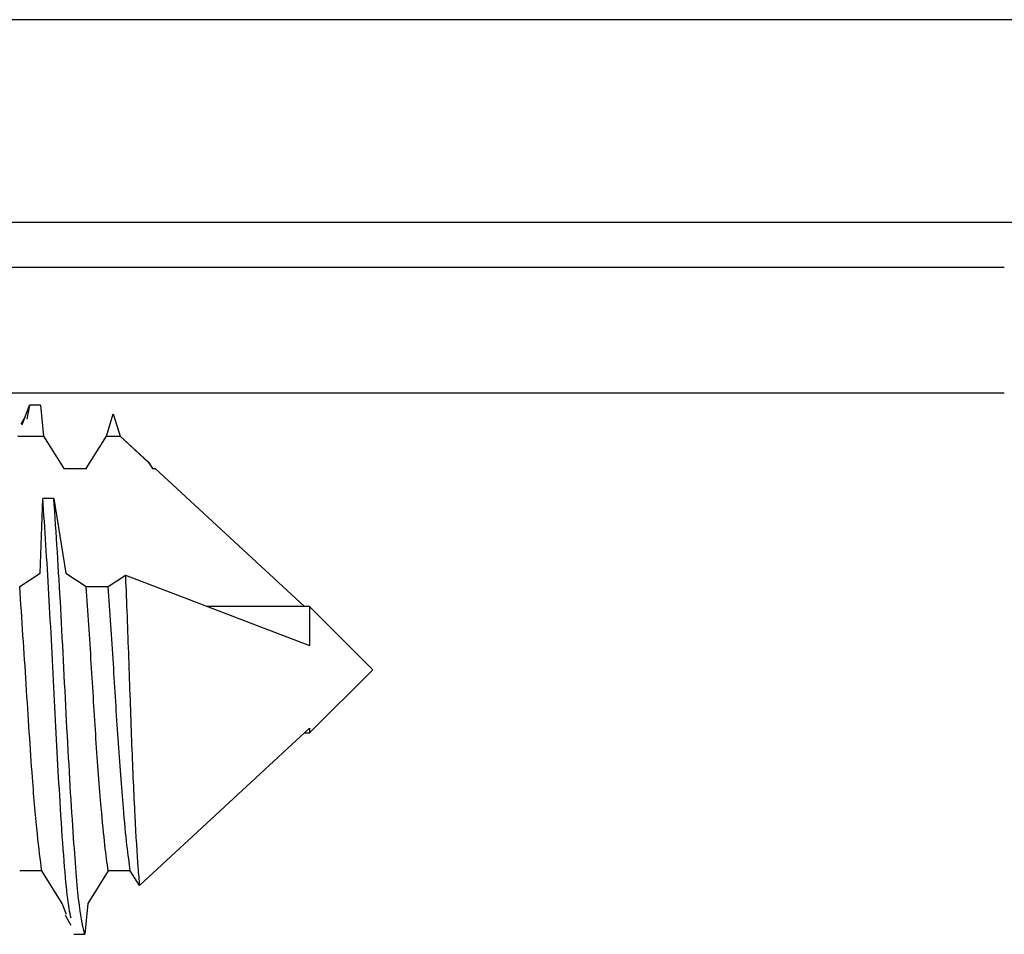
# Model space of a CAD drawing. Extents: x -264 to 1708, y -15 to 1162.
# Drawn here: x 827 to 829, y 991 to 992 of the extents above; entities that cross this region are included whole.
import ezdxf

# ---------------------------------------------------------------- set-up
doc = ezdxf.new("R2010")
doc.units = 0
doc.header["$MEASUREMENT"] = 0
doc.layers.get('0').update_dxf_attribs({"lineweight": 0})

msp = doc.modelspace()

# ---------------------------------------------------------------- linework, layer by layer
at = {"color": 18, "lineweight": 25, "true_color": 0x000000}
for p, q in [((832.7753, 992.1672), (825.6031, 992.1672)), ((825.7987, 991.8194), (832.5797, 991.8194)), ((827.4994, 991.4706), (827.5121, 991.5046)), ((827.5121, 991.5046), (827.5076, 991.4806)), ((827.5311, 991.5047), (827.5121, 991.5047)), ((827.5311, 991.5046), (827.5121, 991.5046)), ((827.5311, 991.5046), (827.5364, 991.4515)), ((827.5043, 991.4837), (827.4972, 991.4719)), ((827.6444, 991.4515), (827.6563, 991.4899)), ((827.6563, 991.4899), (827.6678, 991.4515)), ((827.4923, 991.4515), (827.5364, 991.4515)), ((827.5364, 991.4515), (827.5714, 991.3955)), ((827.5364, 991.4515), (827.5714, 991.3955)), ((827.6094, 991.3955), (827.6444, 991.4515)), ((827.6094, 991.3955), (827.6444, 991.4515)), ((827.6444, 991.4515), (827.6678, 991.4515)), ((827.6678, 991.4515), (827.7168, 991.4063)), ((827.6678, 991.4515), (827.7168, 991.4062)), ((827.5714, 991.3955), (827.6094, 991.3955)), ((827.5714, 991.3955), (827.6094, 991.3955)), ((827.7168, 991.4063), (827.7235, 991.3955)), ((827.7168, 991.4062), (827.7235, 991.3955)), ((827.7235, 991.3955), (827.7284, 991.3955)), ((827.7235, 991.3955), (827.7284, 991.3955)), ((827.7284, 991.3955), (827.9849, 991.1585)), ((827.7284, 991.3955), (827.9849, 991.1584)), ((827.5303, 991.2157), (827.5351, 991.3443)), ((827.5541, 991.3443), (827.5351, 991.3443)), ((827.5541, 991.3443), (827.5744, 991.2157)), ((827.4953, 991.1926), (827.5303, 991.2157)), ((827.5744, 991.2157), (827.6094, 991.1926)), ((827.6474, 991.1926), (827.6771, 991.2122)), ((827.6771, 991.2122), (827.9938, 991.0912)), ((827.6094, 991.1926), (827.6474, 991.1926)), ((827.9938, 991.1584), (827.8179, 991.1584)), ((827.9938, 991.1585), (827.9849, 991.1585)), ((828.1025, 991.0498), (827.9938, 991.1585)), ((827.9938, 991.1585), (827.9938, 991.1584)), ((828.1025, 991.0497), (827.9938, 991.1584)), ((827.9938, 991.1584), (827.9938, 991.0912)), ((827.9938, 990.9411), (828.1025, 991.0497)), ((828.1025, 991.0498), (828.1025, 991.0498)), ((827.9938, 990.9493), (827.7012, 990.6789)), ((827.9849, 990.9411), (827.9938, 990.9411)), ((827.9938, 990.9493), (827.9938, 990.9411)), ((827.5333, 990.704), (827.4953, 990.704)), ((827.5683, 990.648), (827.5333, 990.704)), ((827.6474, 990.704), (827.6124, 990.648)), ((827.6855, 990.704), (827.6474, 990.704)), ((827.7012, 990.6789), (827.6855, 990.704)), ((827.5755, 990.6289), (827.5683, 990.648)), ((827.6124, 990.648), (827.6072, 990.5949)), ((827.5733, 990.6276), (827.5835, 990.6105)), ((827.5882, 990.5949), (827.6072, 990.5949))]:
    msp.add_line(p, q, dxfattribs=at)
msp.add_lwpolyline([(829.1883, 991.5252), (828.7536, 991.5252), (827.0149, 991.5252), (826.4921, 991.5252), (826.2323, 991.5252), (826.1673, 991.5252)], dxfattribs=at)
for points, knots in [([(826.1673, 991.7417), (826.1673, 991.7417), (826.1673, 991.7417), (826.1673, 991.7417), (826.3122, 991.7417), (826.4571, 991.7417), (826.602, 991.7417), (827.1816, 991.7417), (827.7611, 991.7417), (828.3407, 991.7417), (828.6233, 991.7417), (828.9058, 991.7417), (829.1883, 991.7417)], [0, 0, 0, 0, 1, 1, 1, 2, 2, 2, 3, 3, 3, 4, 4, 4, 4]), ([(827.5836, 990.6226), (827.5815, 990.6331), (827.5793, 990.6435), (827.577, 990.6628), (827.5731, 990.6965), (827.5688, 990.7571), (827.5647, 990.8235), (827.5614, 990.8778), (827.5583, 990.936), (827.5552, 990.9969), (827.552, 991.058), (827.5488, 991.1218), (827.5455, 991.1796), (827.5421, 991.2386), (827.5386, 991.2915), (827.5351, 991.3443)], [0, 0, 0, 0, 1, 1, 1, 2, 2, 2, 3, 3, 3, 4, 4, 4, 5, 5, 5, 5]), ([(827.6072, 990.5949), (827.6041, 990.6068), (827.6011, 990.6187), (827.5979, 990.6445), (827.5947, 990.671), (827.5914, 990.7121), (827.588, 990.7604), (827.5841, 990.8156), (827.5803, 990.8801), (827.5766, 990.9493), (827.5729, 991.0171), (827.5695, 991.0893), (827.5659, 991.155), (827.5621, 991.2227), (827.5581, 991.2835), (827.5541, 991.3443)], [0, 0, 0, 0, 1, 1, 1, 2, 2, 2, 3, 3, 3, 4, 4, 4, 5, 5, 5, 5]), ([(827.6771, 991.2122), (827.6772, 991.2088), (827.6773, 991.2053), (827.6775, 991.2019), (827.6793, 991.1569), (827.6811, 991.1088), (827.6828, 991.0609), (827.6845, 991.0129), (827.6861, 990.9651), (827.6878, 990.9203), (827.6895, 990.8764), (827.6914, 990.8353), (827.6932, 990.7992), (827.695, 990.7637), (827.6969, 990.7329), (827.6986, 990.7102), (827.6995, 990.6982), (827.7003, 990.6885), (827.7012, 990.6789)], [0, 0, 0, 0, 1, 1, 1, 2, 2, 2, 3, 3, 3, 4, 4, 4, 5, 5, 5, 6, 6, 6, 6]), ([(827.5333, 990.704), (827.5308, 990.7231), (827.5283, 990.7421), (827.5257, 990.7677), (827.5229, 990.7941), (827.52, 990.8275), (827.5172, 990.8643), (827.5135, 990.9137), (827.5101, 990.9693), (827.5065, 991.0246), (827.5029, 991.0808), (827.4991, 991.1367), (827.4953, 991.1926)], [0, 0, 0, 0, 1, 1, 1, 2, 2, 2, 3, 3, 3, 4, 4, 4, 4]), ([(827.6474, 990.704), (827.6456, 990.7175), (827.6437, 990.731), (827.6418, 990.7483), (827.6398, 990.7662), (827.6377, 990.7883), (827.6355, 990.8126), (827.6325, 990.8479), (827.6293, 990.8881), (827.6265, 990.9313), (827.6237, 990.9728), (827.6212, 991.0171), (827.6184, 991.0603), (827.6156, 991.1051), (827.6125, 991.1489), (827.6094, 991.1926)], [0, 0, 0, 0, 1, 1, 1, 2, 2, 2, 3, 3, 3, 4, 4, 4, 5, 5, 5, 5]), ([(827.6855, 990.704), (827.6836, 990.7175), (827.6818, 990.731), (827.6798, 990.7483), (827.6778, 990.7662), (827.6757, 990.7883), (827.6736, 990.8126), (827.6705, 990.8479), (827.6674, 990.8881), (827.6645, 990.9313), (827.6617, 990.9728), (827.6592, 991.0171), (827.6564, 991.0603), (827.6536, 991.1051), (827.6505, 991.1489), (827.6474, 991.1926)], [0, 0, 0, 0, 1, 1, 1, 2, 2, 2, 3, 3, 3, 4, 4, 4, 5, 5, 5, 5])]:
    msp.add_open_spline(points, degree=3, knots=knots, dxfattribs=at)

doc.saveas('drawing.dxf')
